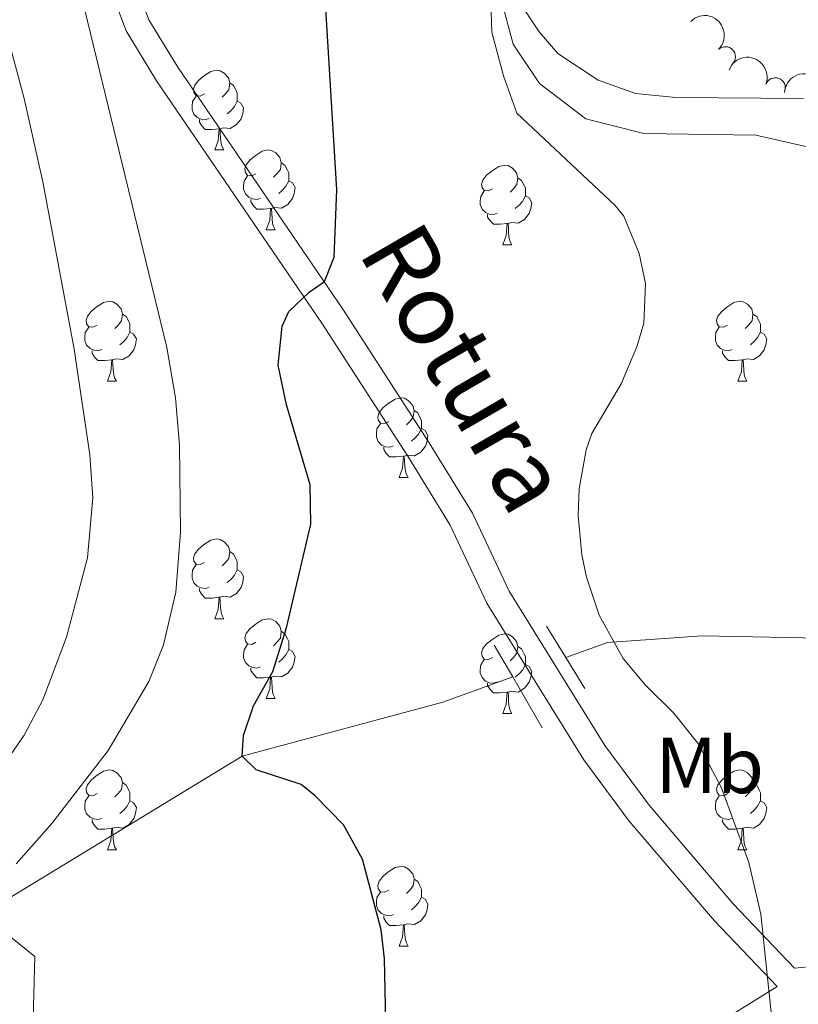
# Model space of a CAD drawing. Units: metres. Extents: x 630772 to 635283, y 717912 to 720967.
# Drawn here: x 633445 to 633543, y 719043 to 719167 of the extents above; entities that cross this region are included whole.
import ezdxf
from ezdxf.enums import TextEntityAlignment as Align

# ---------------------------------------------------------------- set-up
doc = ezdxf.new("R2010")
doc.units = ezdxf.units.M
doc.header["$MEASUREMENT"] = 0
doc.linetypes.add('DGN Style 2', pattern=[49.42967939187419, 29.65780763512451, -19.77187175674968])
doc.linetypes.add('DGN Style 3', pattern=[69.20155114862386, 49.42967939187419, -19.77187175674968])
for name, color, linetype, lineweight in [('Carátula', 7, 'Continuous', 5), ('Elementos auxiliares', 7, 'Continuous', 5), ('Entidades rústicas y varios', 7, 'Continuous', 5), ('Hidrografía', 7, 'Continuous', 5), ('Relieve y altimetría', 7, 'Continuous', 5), ('Textos de rotulación', 7, 'Continuous', 5), ('Viales y ferrocarril', 7, 'Continuous', 5)]:
    doc.layers.add(name, color=color, linetype=linetype, lineweight=lineweight)
doc.styles.add('Style-Arial Narrow', font='txt')
doc.styles.add('Style-Helvetica-Narrow-Oblique', font='txt')

msp = doc.modelspace()

# ---------------------------------------------------------------- linework, layer by layer
at = {"layer": 'Carátula', "color": 7, "linetype": 'Continuous', "lineweight": 5}
msp.add_3dface([(630828.97, 717912.1699999999), (635283.1499999999, 717997.8300000001), (635226.05, 720967.29), (630771.8700000001, 720881.6400000001)], dxfattribs=at)
at = {"layer": 'Elementos auxiliares', "color": 250, "linetype": 'Continuous', "lineweight": 5}
msp.add_3dface([(631696.94, 718322.78), (631653.04, 720636.1599999999), (635070.03, 720701.9199999999), (635115.05, 718388.51)], dxfattribs=at)
at = {"layer": 'Entidades rústicas y varios', "color": 92, "linetype": 'Continuous', "lineweight": 5}
for p, q in [((633469.45, 719150.28), (633470.5700000001, 719150.28)), ((633475.9199999999, 719140.24), (633477.05, 719140.24)), ((633505.69, 719138.3400000001), (633506.8200000001, 719138.3400000001)), ((633455.95, 719121.19), (633457.0700000001, 719121.19)), ((633535.27, 719121.19), (633536.3999999999, 719121.19)), ((633492.6399999999, 719109.05), (633493.76, 719109.05)), ((633469.45, 719091.28), (633470.5700000001, 719091.28)), ((633475.9199999999, 719081.25), (633477.05, 719081.25)), ((633505.69, 719079.3400000001), (633506.8200000001, 719079.3400000001)), ((633455.95, 719062.2), (633457.0700000001, 719062.2)), ((633535.27, 719062.2), (633536.3999999999, 719062.2)), ((633492.6399999999, 719050.06), (633493.76, 719050.06))]:
    msp.add_line(p, q, dxfattribs=at)
at = {"layer": 'Entidades rústicas y varios', "color": 92, "linetype": 'Continuous', "lineweight": 5, "flags": 128}
for points in [[(633468.1499999999, 719157.3400000001), (633467.6200000001, 719157.0700000001), (633467.0900000001, 719157.1300000001), (633466.8200000001, 719157.5), (633466.77, 719157.9199999999), (633466.9299999999, 719158.44), (633467.4099999999, 719159.04), (633468.04, 719159.5700000001), (633468.94, 719160.1499999999), (633469.69, 719160.31), (633470.1100000001, 719160.26), (633470.6399999999, 719159.94), (633471.1699999999, 719159.3600000001), (633471.3300000001, 719158.72), (633471.22, 719157.8700000001), (633470.8, 719157.3400000001), (633470.3800000001, 719156.9099999999)], [(633471.3300000001, 719158.72), (633471.81, 719158.3999999999), (633472.1200000001, 719157.76), (633472.28, 719157.44), (633472.28, 719156.8600000001), (633472.28, 719156.44), (633471.9099999999, 719155.75), (633471.49, 719155.27), (633471.01, 719154.8500000001)], [(633468.73, 719154.26), (633468.31, 719154.1000000001), (633467.72, 719154.1599999999), (633467.25, 719154.3700000001), (633466.8200000001, 719154.79), (633466.6100000001, 719155.3800000001), (633466.6100000001, 719155.8), (633466.6599999999, 719156.3800000001), (633467.0900000001, 719157.0700000001)], [(633472.28, 719156.44), (633472.74, 719156.19), (633473.0800000001, 719155.5700000001), (633472.97, 719154.8500000001), (633472.76, 719154.21), (633472.1799999999, 719153.47), (633471.3800000001, 719152.99), (633470.53, 719153.0900000001), (633470.1000000001, 719152.96)], [(633469.99, 719152.96), (633469.1000000001, 719152.8800000001), (633468.26, 719152.8800000001), (633467.8300000001, 719153.31), (633467.51, 719153.78), (633467.51, 719154.1000000001)], [(633469.45, 719150.28), (633469.8800000001, 719151.44), (633469.99, 719152.96), (633470.1000000001, 719152.96), (633470.1399999999, 719152.3800000001), (633470.1699999999, 719151.69), (633470.24, 719151.0800000001), (633470.3600000001, 719150.6799999999), (633470.5700000001, 719150.28)], [(633474.6200000001, 719147.3), (633474.0900000001, 719147.04), (633473.56, 719147.0900000001), (633473.3, 719147.46), (633473.24, 719147.8900000001), (633473.3999999999, 719148.4099999999), (633473.8800000001, 719149), (633474.52, 719149.53), (633475.4199999999, 719150.1200000001), (633476.1599999999, 719150.28), (633476.5900000001, 719150.22), (633477.1200000001, 719149.9099999999), (633477.6499999999, 719149.3200000001), (633477.81, 719148.6799999999), (633477.7, 719147.8300000001), (633477.27, 719147.3), (633476.8500000001, 719146.8800000001)], [(633477.81, 719148.6799999999), (633478.28, 719148.3700000001), (633478.6000000001, 719147.73), (633478.76, 719147.4099999999), (633478.76, 719146.8300000001), (633478.76, 719146.3999999999), (633478.3899999999, 719145.71), (633477.97, 719145.23), (633477.49, 719144.81)], [(633504.3899999999, 719145.3999999999), (633503.8700000001, 719145.1300000001), (633503.3300000001, 719145.19), (633503.0700000001, 719145.56), (633503.01, 719145.98), (633503.1699999999, 719146.5), (633503.6499999999, 719147.1000000001), (633504.29, 719147.6300000001), (633505.19, 719148.21), (633505.9299999999, 719148.3700000001), (633506.3600000001, 719148.3200000001), (633506.8899999999, 719148), (633507.4199999999, 719147.4199999999), (633507.5800000001, 719146.78), (633507.47, 719145.9299999999), (633507.05, 719145.3999999999), (633506.6300000001, 719144.97)], [(633475.21, 719144.22), (633474.78, 719144.06), (633474.2, 719144.1200000001), (633473.72, 719144.3300000001), (633473.3, 719144.76), (633473.0800000001, 719145.3400000001), (633473.0800000001, 719145.76), (633473.1399999999, 719146.3500000001), (633473.56, 719147.04)], [(633478.76, 719146.3999999999), (633479.21, 719146.1499999999), (633479.56, 719145.54), (633479.45, 719144.81), (633479.24, 719144.1699999999), (633478.6499999999, 719143.4299999999), (633477.8600000001, 719142.95), (633477.01, 719143.06), (633476.5800000001, 719142.9299999999)], [(633507.5800000001, 719146.78), (633508.05, 719146.46), (633508.3700000001, 719145.8200000001), (633508.53, 719145.5), (633508.53, 719144.9199999999), (633508.53, 719144.5), (633508.1599999999, 719143.81), (633507.74, 719143.3300000001), (633507.26, 719142.9099999999)], [(633504.98, 719142.3200000001), (633504.55, 719142.1599999999), (633503.97, 719142.22), (633503.49, 719142.4299999999), (633503.0700000001, 719142.8500000001), (633502.8500000001, 719143.44), (633502.8500000001, 719143.8600000001), (633502.9099999999, 719144.44), (633503.3300000001, 719145.1300000001)], [(633476.47, 719142.9299999999), (633475.5800000001, 719142.8400000001), (633474.73, 719142.8400000001), (633474.31, 719143.27), (633473.99, 719143.75), (633473.99, 719144.06)], [(633508.53, 719144.5), (633508.99, 719144.25), (633509.3300000001, 719143.6300000001), (633509.22, 719142.9099999999), (633509.01, 719142.27), (633508.4299999999, 719141.53), (633507.6300000001, 719141.05), (633506.78, 719141.1499999999), (633506.3500000001, 719141.02)], [(633475.9199999999, 719140.24), (633476.3600000001, 719141.3999999999), (633476.47, 719142.9299999999), (633476.5800000001, 719142.9299999999), (633476.6100000001, 719142.3400000001), (633476.6499999999, 719141.6599999999), (633476.72, 719141.04), (633476.8300000001, 719140.6400000001), (633477.05, 719140.24)], [(633506.24, 719141.02), (633505.3500000001, 719140.94), (633504.51, 719140.94), (633504.0800000001, 719141.3700000001), (633503.76, 719141.8400000001), (633503.76, 719142.1599999999)], [(633505.69, 719138.3400000001), (633506.1300000001, 719139.5), (633506.24, 719141.02), (633506.3500000001, 719141.02), (633506.3899999999, 719140.44), (633506.4199999999, 719139.75), (633506.49, 719139.1400000001), (633506.6100000001, 719138.74), (633506.8200000001, 719138.3400000001)], [(633454.6499999999, 719128.25), (633454.1100000001, 719127.99), (633453.5900000001, 719128.04), (633453.3200000001, 719128.4099999999), (633453.27, 719128.8400000001), (633453.4299999999, 719129.3600000001), (633453.9099999999, 719129.95), (633454.54, 719130.48), (633455.44, 719131.0700000001), (633456.19, 719131.23), (633456.6100000001, 719131.1699999999), (633457.1399999999, 719130.8600000001), (633457.6699999999, 719130.27), (633457.8300000001, 719129.6300000001), (633457.72, 719128.78), (633457.29, 719128.25), (633456.8700000001, 719127.8300000001)], [(633533.97, 719128.25), (633533.44, 719127.99), (633532.9099999999, 719128.04), (633532.6499999999, 719128.4099999999), (633532.5900000001, 719128.8400000001), (633532.75, 719129.3600000001), (633533.23, 719129.95), (633533.8700000001, 719130.48), (633534.77, 719131.0700000001), (633535.51, 719131.23), (633535.94, 719131.1699999999), (633536.47, 719130.8600000001), (633537, 719130.27), (633537.1599999999, 719129.6300000001), (633537.05, 719128.78), (633536.6200000001, 719128.25), (633536.2, 719127.8300000001)], [(633457.8300000001, 719129.6300000001), (633458.31, 719129.3200000001), (633458.6200000001, 719128.6799999999), (633458.78, 719128.3600000001), (633458.78, 719127.78), (633458.78, 719127.3500000001), (633458.4099999999, 719126.6599999999), (633457.99, 719126.1799999999), (633457.51, 719125.76)], [(633537.1599999999, 719129.6300000001), (633537.6300000001, 719129.3200000001), (633537.95, 719128.6799999999), (633538.1100000001, 719128.3600000001), (633538.1100000001, 719127.78), (633538.1100000001, 719127.3500000001), (633537.74, 719126.6599999999), (633537.3200000001, 719126.1799999999), (633536.8400000001, 719125.76)], [(633455.23, 719125.1699999999), (633454.81, 719125.01), (633454.22, 719125.0700000001), (633453.75, 719125.28), (633453.3200000001, 719125.71), (633453.1100000001, 719126.29), (633453.1100000001, 719126.71), (633453.1599999999, 719127.3), (633453.5900000001, 719127.99)], [(633534.56, 719125.1699999999), (633534.1300000001, 719125.01), (633533.55, 719125.0700000001), (633533.0700000001, 719125.28), (633532.6499999999, 719125.71), (633532.4299999999, 719126.29), (633532.4299999999, 719126.71), (633532.49, 719127.3), (633532.9099999999, 719127.99)], [(633458.78, 719127.3500000001), (633459.23, 719127.1000000001), (633459.5800000001, 719126.49), (633459.47, 719125.76), (633459.26, 719125.1200000001), (633458.6699999999, 719124.3800000001), (633457.8800000001, 719123.8999999999), (633457.03, 719124.01), (633456.6000000001, 719123.8800000001)], [(633538.1100000001, 719127.3500000001), (633538.56, 719127.1000000001), (633538.9099999999, 719126.49), (633538.8, 719125.76), (633538.5900000001, 719125.1200000001), (633538, 719124.3800000001), (633537.21, 719123.8999999999), (633536.3600000001, 719124.01), (633535.9299999999, 719123.8800000001)], [(633456.49, 719123.8800000001), (633455.6000000001, 719123.79), (633454.75, 719123.79), (633454.3300000001, 719124.22), (633454.01, 719124.7), (633454.01, 719125.01)], [(633455.95, 719121.19), (633456.3800000001, 719122.3500000001), (633456.49, 719123.8800000001), (633456.6000000001, 719123.8800000001), (633456.6300000001, 719123.29), (633456.6699999999, 719122.6100000001), (633456.74, 719121.99), (633456.8500000001, 719121.5900000001), (633457.0700000001, 719121.19)], [(633535.8200000001, 719123.8800000001), (633534.9299999999, 719123.79), (633534.0800000001, 719123.79), (633533.6599999999, 719124.22), (633533.3400000001, 719124.7), (633533.3400000001, 719125.01)], [(633535.27, 719121.19), (633535.71, 719122.3500000001), (633535.8200000001, 719123.8800000001), (633535.9299999999, 719123.8800000001), (633535.96, 719123.29), (633536, 719122.6100000001), (633536.0700000001, 719121.99), (633536.1799999999, 719121.5900000001), (633536.3999999999, 719121.19)], [(633491.3400000001, 719116.1100000001), (633490.81, 719115.8500000001), (633490.28, 719115.8999999999), (633490.01, 719116.27), (633489.96, 719116.7), (633490.1200000001, 719117.22), (633490.6000000001, 719117.81), (633491.23, 719118.3400000001), (633492.1300000001, 719118.9299999999), (633492.8800000001, 719119.0900000001), (633493.3, 719119.03), (633493.8300000001, 719118.72), (633494.3600000001, 719118.1300000001), (633494.52, 719117.49), (633494.4099999999, 719116.6400000001), (633493.99, 719116.1100000001), (633493.5700000001, 719115.69)], [(633494.52, 719117.49), (633495, 719117.1799999999), (633495.31, 719116.54), (633495.47, 719116.22), (633495.47, 719115.6400000001), (633495.47, 719115.21), (633495.1000000001, 719114.52), (633494.6799999999, 719114.04), (633494.2, 719113.6200000001)], [(633491.9199999999, 719113.03), (633491.5, 719112.8700000001), (633490.9099999999, 719112.9299999999), (633490.44, 719113.1400000001), (633490.01, 719113.5700000001), (633489.8, 719114.1499999999), (633489.8, 719114.5700000001), (633489.8500000001, 719115.1599999999), (633490.28, 719115.8500000001)], [(633495.47, 719115.21), (633495.9299999999, 719114.96), (633496.27, 719114.3500000001), (633496.1599999999, 719113.6200000001), (633495.95, 719112.98), (633495.3700000001, 719112.24), (633494.5700000001, 719111.76), (633493.72, 719111.8700000001), (633493.29, 719111.74)], [(633493.1799999999, 719111.74), (633492.29, 719111.6499999999), (633491.45, 719111.6499999999), (633491.02, 719112.0800000001), (633490.7, 719112.56), (633490.7, 719112.8700000001)], [(633492.6399999999, 719109.05), (633493.0700000001, 719110.21), (633493.1799999999, 719111.74), (633493.29, 719111.74), (633493.3300000001, 719111.1499999999), (633493.3600000001, 719110.47), (633493.4299999999, 719109.8500000001), (633493.55, 719109.45), (633493.76, 719109.05)], [(633468.1499999999, 719098.3400000001), (633467.6200000001, 719098.0800000001), (633467.0900000001, 719098.1300000001), (633466.8200000001, 719098.5), (633466.77, 719098.9299999999), (633466.9299999999, 719099.45), (633467.4099999999, 719100.04), (633468.04, 719100.5700000001), (633468.94, 719101.1599999999), (633469.69, 719101.3200000001), (633470.1100000001, 719101.26), (633470.6399999999, 719100.95), (633471.1699999999, 719100.3600000001), (633471.3300000001, 719099.72), (633471.22, 719098.8700000001), (633470.8, 719098.3400000001), (633470.3800000001, 719097.9199999999)], [(633471.3300000001, 719099.72), (633471.81, 719099.4099999999), (633472.1200000001, 719098.77), (633472.28, 719098.45), (633472.28, 719097.8700000001), (633472.28, 719097.44), (633471.9099999999, 719096.75), (633471.49, 719096.27), (633471.01, 719095.8500000001)], [(633468.73, 719095.26), (633468.31, 719095.1000000001), (633467.72, 719095.1599999999), (633467.25, 719095.3700000001), (633466.8200000001, 719095.8), (633466.6100000001, 719096.3800000001), (633466.6100000001, 719096.8), (633466.6599999999, 719097.3900000001), (633467.0900000001, 719098.0800000001)], [(633472.28, 719097.44), (633472.74, 719097.19), (633473.0800000001, 719096.5800000001), (633472.97, 719095.8500000001), (633472.76, 719095.21), (633472.1799999999, 719094.47), (633471.3800000001, 719093.99), (633470.53, 719094.1000000001), (633470.1000000001, 719093.97)], [(633469.99, 719093.97), (633469.1000000001, 719093.8800000001), (633468.26, 719093.8800000001), (633467.8300000001, 719094.31), (633467.51, 719094.79), (633467.51, 719095.1000000001)], [(633469.45, 719091.28), (633469.8800000001, 719092.44), (633469.99, 719093.97), (633470.1000000001, 719093.97), (633470.1399999999, 719093.3800000001), (633470.1699999999, 719092.7), (633470.24, 719092.0800000001), (633470.3600000001, 719091.6799999999), (633470.5700000001, 719091.28)], [(633474.6200000001, 719088.31), (633474.0900000001, 719088.04), (633473.56, 719088.1000000001), (633473.3, 719088.47), (633473.24, 719088.8900000001), (633473.3999999999, 719089.4099999999), (633473.8800000001, 719090.01), (633474.52, 719090.54), (633475.4199999999, 719091.1200000001), (633476.1599999999, 719091.28), (633476.5900000001, 719091.23), (633477.1200000001, 719090.9099999999), (633477.6499999999, 719090.3300000001), (633477.81, 719089.69), (633477.7, 719088.8400000001), (633477.27, 719088.31), (633476.8500000001, 719087.8800000001)], [(633477.81, 719089.69), (633478.28, 719089.3700000001), (633478.6000000001, 719088.73), (633478.76, 719088.4099999999), (633478.76, 719087.8300000001), (633478.76, 719087.4099999999), (633478.3899999999, 719086.72), (633477.97, 719086.24), (633477.49, 719085.8200000001)], [(633504.3899999999, 719086.3999999999), (633503.8700000001, 719086.1400000001), (633503.3300000001, 719086.19), (633503.0700000001, 719086.56), (633503.01, 719086.99), (633503.1699999999, 719087.51), (633503.6499999999, 719088.1000000001), (633504.29, 719088.6300000001), (633505.19, 719089.22), (633505.9299999999, 719089.3800000001), (633506.3600000001, 719089.3200000001), (633506.8899999999, 719089.01), (633507.4199999999, 719088.4199999999), (633507.5800000001, 719087.78), (633507.47, 719086.9299999999), (633507.05, 719086.3999999999), (633506.6300000001, 719085.98)], [(633475.21, 719085.23), (633474.78, 719085.0700000001), (633474.2, 719085.1300000001), (633473.72, 719085.3400000001), (633473.3, 719085.76), (633473.0800000001, 719086.3500000001), (633473.0800000001, 719086.77), (633473.1399999999, 719087.3500000001), (633473.56, 719088.04)], [(633478.76, 719087.4099999999), (633479.21, 719087.1599999999), (633479.56, 719086.54), (633479.45, 719085.8200000001), (633479.24, 719085.1799999999), (633478.6499999999, 719084.44), (633477.8600000001, 719083.96), (633477.01, 719084.06), (633476.5800000001, 719083.9299999999)], [(633507.5800000001, 719087.78), (633508.05, 719087.47), (633508.3700000001, 719086.8300000001), (633508.53, 719086.51), (633508.53, 719085.9299999999), (633508.53, 719085.5), (633508.1599999999, 719084.81), (633507.74, 719084.3300000001), (633507.26, 719083.9099999999)], [(633504.98, 719083.3200000001), (633504.55, 719083.1599999999), (633503.97, 719083.22), (633503.49, 719083.4299999999), (633503.0700000001, 719083.8600000001), (633502.8500000001, 719084.44), (633502.8500000001, 719084.8600000001), (633502.9099999999, 719085.45), (633503.3300000001, 719086.1400000001)], [(633508.53, 719085.5), (633508.99, 719085.25), (633509.3300000001, 719084.6400000001), (633509.22, 719083.9099999999), (633509.01, 719083.27), (633508.4299999999, 719082.53), (633507.6300000001, 719082.05), (633506.78, 719082.1599999999), (633506.3500000001, 719082.03)], [(633476.47, 719083.9299999999), (633475.5800000001, 719083.8500000001), (633474.73, 719083.8500000001), (633474.31, 719084.28), (633473.99, 719084.75), (633473.99, 719085.0700000001)], [(633475.9199999999, 719081.25), (633476.3600000001, 719082.4099999999), (633476.47, 719083.9299999999), (633476.5800000001, 719083.9299999999), (633476.6100000001, 719083.3500000001), (633476.6499999999, 719082.6599999999), (633476.72, 719082.05), (633476.8300000001, 719081.6499999999), (633477.05, 719081.25)], [(633506.24, 719082.03), (633505.3500000001, 719081.94), (633504.51, 719081.94), (633504.0800000001, 719082.3700000001), (633503.76, 719082.8500000001), (633503.76, 719083.1599999999)], [(633505.69, 719079.3400000001), (633506.1300000001, 719080.5), (633506.24, 719082.03), (633506.3500000001, 719082.03), (633506.3899999999, 719081.44), (633506.4199999999, 719080.76), (633506.49, 719080.1400000001), (633506.6100000001, 719079.74), (633506.8200000001, 719079.3400000001)], [(633454.6499999999, 719069.26), (633454.1100000001, 719069), (633453.5900000001, 719069.05), (633453.3200000001, 719069.4199999999), (633453.27, 719069.8500000001), (633453.4299999999, 719070.3700000001), (633453.9099999999, 719070.96), (633454.54, 719071.49), (633455.44, 719072.0800000001), (633456.19, 719072.24), (633456.6100000001, 719072.1799999999), (633457.1399999999, 719071.8700000001), (633457.6699999999, 719071.28), (633457.8300000001, 719070.6400000001), (633457.72, 719069.79), (633457.29, 719069.26), (633456.8700000001, 719068.8400000001)], [(633533.97, 719069.26), (633533.44, 719069), (633532.9099999999, 719069.05), (633532.6499999999, 719069.4199999999), (633532.5900000001, 719069.8500000001), (633532.75, 719070.3700000001), (633533.23, 719070.96), (633533.8700000001, 719071.49), (633534.77, 719072.0800000001), (633535.51, 719072.24), (633535.94, 719072.1799999999), (633536.47, 719071.8700000001), (633537, 719071.28), (633537.1599999999, 719070.6400000001), (633537.05, 719069.79), (633536.6200000001, 719069.26), (633536.2, 719068.8400000001)], [(633457.8300000001, 719070.6400000001), (633458.31, 719070.3300000001), (633458.6200000001, 719069.69), (633458.78, 719069.3700000001), (633458.78, 719068.79), (633458.78, 719068.3600000001), (633458.4099999999, 719067.6699999999), (633457.99, 719067.19), (633457.51, 719066.77)], [(633537.1599999999, 719070.6400000001), (633537.6300000001, 719070.3300000001), (633537.95, 719069.69), (633538.1100000001, 719069.3700000001), (633538.1100000001, 719068.79), (633538.1100000001, 719068.3600000001), (633537.74, 719067.6699999999), (633537.3200000001, 719067.19), (633536.8400000001, 719066.77)], [(633455.23, 719066.1799999999), (633454.81, 719066.02), (633454.22, 719066.0800000001), (633453.75, 719066.29), (633453.3200000001, 719066.72), (633453.1100000001, 719067.3), (633453.1100000001, 719067.72), (633453.1599999999, 719068.31), (633453.5900000001, 719069)], [(633458.78, 719068.3600000001), (633459.23, 719068.1100000001), (633459.5800000001, 719067.5), (633459.47, 719066.77), (633459.26, 719066.1300000001), (633458.6699999999, 719065.3900000001), (633457.8800000001, 719064.9099999999), (633457.03, 719065.02), (633456.6000000001, 719064.8900000001)], [(633534.56, 719066.1799999999), (633534.1300000001, 719066.02), (633533.55, 719066.0800000001), (633533.0700000001, 719066.29), (633532.6499999999, 719066.72), (633532.4299999999, 719067.3), (633532.4299999999, 719067.72), (633532.49, 719068.31), (633532.9099999999, 719069)], [(633538.1100000001, 719068.3600000001), (633538.56, 719068.1100000001), (633538.9099999999, 719067.5), (633538.8, 719066.77), (633538.5900000001, 719066.1300000001), (633538, 719065.3900000001), (633537.21, 719064.9099999999), (633536.3600000001, 719065.02), (633535.9299999999, 719064.8900000001)], [(633456.49, 719064.8900000001), (633455.6000000001, 719064.8), (633454.75, 719064.8), (633454.3300000001, 719065.23), (633454.01, 719065.71), (633454.01, 719066.02)], [(633535.8200000001, 719064.8900000001), (633534.9299999999, 719064.8), (633534.0800000001, 719064.8), (633533.6599999999, 719065.23), (633533.3400000001, 719065.71), (633533.3400000001, 719066.02)], [(633455.95, 719062.2), (633456.3800000001, 719063.3600000001), (633456.49, 719064.8900000001), (633456.6000000001, 719064.8900000001), (633456.6300000001, 719064.3), (633456.6699999999, 719063.6200000001), (633456.74, 719063), (633456.8500000001, 719062.6000000001), (633457.0700000001, 719062.2)], [(633535.27, 719062.2), (633535.71, 719063.3600000001), (633535.8200000001, 719064.8900000001), (633535.9299999999, 719064.8900000001), (633535.96, 719064.3), (633536, 719063.6200000001), (633536.0700000001, 719063), (633536.1799999999, 719062.6000000001), (633536.3999999999, 719062.2)], [(633491.3400000001, 719057.1200000001), (633490.81, 719056.8600000001), (633490.28, 719056.9099999999), (633490.01, 719057.28), (633489.96, 719057.71), (633490.1200000001, 719058.23), (633490.6000000001, 719058.8200000001), (633491.23, 719059.3500000001), (633492.1300000001, 719059.94), (633492.8800000001, 719060.1000000001), (633493.3, 719060.04), (633493.8300000001, 719059.73), (633494.3600000001, 719059.1400000001), (633494.52, 719058.5), (633494.4099999999, 719057.6499999999), (633493.99, 719057.1200000001), (633493.5700000001, 719056.7)], [(633494.52, 719058.5), (633495, 719058.19), (633495.31, 719057.55), (633495.47, 719057.23), (633495.47, 719056.6499999999), (633495.47, 719056.22), (633495.1000000001, 719055.53), (633494.6799999999, 719055.05), (633494.2, 719054.6300000001)], [(633491.9199999999, 719054.04), (633491.5, 719053.8800000001), (633490.9099999999, 719053.94), (633490.44, 719054.1499999999), (633490.01, 719054.5800000001), (633489.8, 719055.1599999999), (633489.8, 719055.5800000001), (633489.8500000001, 719056.1699999999), (633490.28, 719056.8600000001)], [(633495.47, 719056.22), (633495.9299999999, 719055.97), (633496.27, 719055.3600000001), (633496.1599999999, 719054.6300000001), (633495.95, 719053.99), (633495.3700000001, 719053.25), (633494.5700000001, 719052.77), (633493.72, 719052.8800000001), (633493.29, 719052.75)], [(633493.1799999999, 719052.75), (633492.29, 719052.6599999999), (633491.45, 719052.6599999999), (633491.02, 719053.0900000001), (633490.7, 719053.5700000001), (633490.7, 719053.8800000001)], [(633492.6399999999, 719050.06), (633493.0700000001, 719051.22), (633493.1799999999, 719052.75), (633493.29, 719052.75), (633493.3300000001, 719052.1599999999), (633493.3600000001, 719051.48), (633493.4299999999, 719050.8600000001), (633493.55, 719050.46), (633493.76, 719050.06)]]:
    msp.add_lwpolyline(points, dxfattribs=at)
at = {"layer": 'Entidades rústicas y varios', "color": 92, "linetype": 'Continuous', "lineweight": 5, "extrusion": (-0.2259870351446369, 0.00100088087943967, 0.974129795347623)}
msp.add_arc((-721963.4832402332, 614169.3678826569, -141861.1564496812), 2.516055640060342, 45.36446333574665, 225.9090503451193, dxfattribs=at)
at = {"layer": 'Entidades rústicas y varios', "color": 92, "linetype": 'Continuous', "lineweight": 5}
for centre, radius, start, end in [((633533.7106681934, 719162.0269349022, 604.913082243864), 1.250091938746999, 315.099303925789, 134.3128583447844), ((633539.9786379519, 719158.1202513608, 604.7020597841534), 1.250091938746998, 339.8049017225322, 159.0184561415275)]:
    msp.add_arc(centre, radius, start, end, dxfattribs=at)
at = {"layer": 'Entidades rústicas y varios', "color": 92, "linetype": 'Continuous', "lineweight": 5, "extrusion": (-0.2057201664080444, -0.09354333193255834, 0.9741297953476229)}
msp.add_arc((-392419.0563930025, 851910.4828386859, -197015.1491830557), 2.516055640060342, 45.36446333574663, 225.9090503451192, dxfattribs=at)
at = {"layer": 'Entidades rústicas y varios', "color": 92, "linetype": 'Continuous', "lineweight": 5, "extrusion": (-0.1689430482375972, -0.1500979289270412, 0.974129795347623)}
msp.add_arc((-116833.2249473328, 926797.0562083358, -214388.4817114762), 2.516055640060342, 45.36446333574662, 225.9090503451192, dxfattribs=at)
at = {"layer": 'Hidrografía', "color": 142, "linetype": 'DGN Style 3', "lineweight": 15}
for points in [[(633437.8, 719325.3, 602.33), (633445.3400000001, 719315.01, 601.72), (633451.8200000001, 719303.1799999999, 601.03), (633456.1399999999, 719290.3400000001, 600.51), (633457.99, 719276.9199999999, 599.82), (633457.6499999999, 719264.01, 599.12), (633459.0900000001, 719255.6799999999, 598.4300000000001), (633461.8999999999, 719249.4299999999, 598.17), (633475.21, 719237.6100000001, 597.73), (633485.5700000001, 719227.69, 597.04), (633500, 719206.77, 596.08), (633503.46, 719187.19, 595.5600000000001), (633504.1000000001, 719174.3999999999, 595.04), (633506.98, 719163.6000000001, 594.87), (633510.3200000001, 719158.6699999999, 594.87), (633516.1399999999, 719154.2, 594.52), (633523.4299999999, 719152.3700000001, 594.1800000000001), (633537.54, 719152.1599999999, 593.57), (633544.1799999999, 719150.6400000001, 592.87), (633551.8600000001, 719144.8, 592.35), (633554.7, 719137.25, 591.92), (633556.27, 719126.97, 591.75), (633554.28, 719109.04, 591.4), (633548.8600000001, 719088.78, 590.97)], [(633513.6200000001, 719086.3800000001, 595.48), (633518.8600000001, 719088.27, 594.71), (633530.77, 719089.1200000001, 592.97), (633548.8600000001, 719088.78, 590.97)], [(633407.8700000001, 719040.01, 609.0500000000001), (633419.04, 719047.24, 607.48), (633437.1000000001, 719052.1599999999, 605), (633472.8800000001, 719073.98, 600), (633498.1499999999, 719080.78, 597.74), (633506.9299999999, 719083.96, 596.46)]]:
    msp.add_polyline3d(points, dxfattribs=at)
at = {"layer": 'Relieve y altimetría', "color": 30, "linetype": 'Continuous', "lineweight": 5, "flags": 128}
for points, elevation in [([(633444.44, 719060.4099999999), (633448.95, 719065.5), (633456.05, 719074.7), (633461.1399999999, 719083.3600000001), (633463.01, 719088), (633464.54, 719094.6200000001), (633465.1499999999, 719102.1799999999), (633465.01, 719113.1400000001), (633464.51, 719119.0900000001), (633463.3999999999, 719125.4199999999), (633450.8200000001, 719177.23), (633450.3700000001, 719185.46), (633447.97, 719193.23), (633445.94, 719198), (633445.69, 719199.81), (633451.46, 719205.22), (633452.44, 719210.1300000001), (633452.51, 719216.21), (633451.29, 719222.5900000001), (633449.45, 719228.53), (633441.3999999999, 719251.05), (633447.28, 719270.1200000001), (633447.81, 719275.1100000001), (633447.8600000001, 719280.8700000001)], 605), ([(633403.55, 719040.8200000001), (633415.1000000001, 719050.23), (633432.56, 719063.0700000001), (633440.06, 719069.71), (633443.3300000001, 719073.51), (633445.46, 719076.6200000001), (633447.8200000001, 719081.0800000001), (633450.8, 719088.96), (633453.44, 719098.96), (633454.1100000001, 719106.48), (633453.72, 719111.8900000001), (633451.74, 719125.2), (633447.8200000001, 719146.29), (633445.48, 719156.77), (633442.79, 719166.8), (633438.6100000001, 719185.95), (633437.1599999999, 719190.75)], 610), ([(633504.3, 719165.1300000001), (633504.1599999999, 719170.1799999999)], 595), ([(633507.53, 719169.3), (633510.27, 719165.1400000001), (633512.6300000001, 719162.44), (633517.6699999999, 719159.05), (633522.3999999999, 719157.3999999999), (633527.45, 719156.8700000001), (633543.52, 719156.75)], 595), ([(633539.8200000001, 719038.0800000001), (633538.1599999999, 719054.1000000001), (633536.6399999999, 719060.5900000001), (633533.2, 719069.98), (633531.71, 719072.8200000001), (633530.3300000001, 719075.45), (633527.21, 719079.3700000001), (633523.6399999999, 719082.8999999999), (633520.8300000001, 719086.26), (633517.81, 719091.74), (633516.23, 719096.5), (633515.6300000001, 719099.3), (633515.1699999999, 719104.29), (633515.28, 719107.6400000001), (633516.1599999999, 719112.55), (633516.8999999999, 719114.6100000001), (633520.6000000001, 719120.8500000001), (633522.54, 719125.5), (633523.4099999999, 719128.49), (633523.6300000001, 719133.48), (633522.8300000001, 719137.27), (633520.8999999999, 719141.95), (633519.81, 719143.29), (633507.47, 719154.9199999999), (633505.77, 719159.6200000001), (633504.3, 719165.1300000001)], 595), ([(633446.47, 719036.26), (633446.81, 719048.74), (633442.8500000001, 719051.9299999999)], 605)]:
    msp.add_lwpolyline(points, dxfattribs=dict(at, elevation=elevation))
at = {"layer": 'Relieve y altimetría', "color": 30, "linetype": 'Continuous', "lineweight": 25, "elevation": 600, "flags": 128}
msp.add_lwpolyline([(633491.02, 719038.48), (633490.79, 719048.5), (633490.3700000001, 719052.1300000001), (633488.05, 719060.99), (633485.6300000001, 719065.3500000001), (633482.0800000001, 719068.99), (633480.31, 719070.4099999999), (633474.6399999999, 719072.27), (633472.8800000001, 719073.98), (633473.05, 719076.5800000001), (633474.3, 719080.29), (633476.77, 719084.6499999999), (633478.49, 719090.1100000001), (633481.52, 719103.1799999999), (633481.47, 719108.1400000001), (633478.48, 719118.19), (633477.4299999999, 719123.19), (633477.9299999999, 719128.1100000001), (633478.75, 719129.97), (633481.31, 719132.3999999999), (633483.24, 719133.73), (633484.49, 719136.79), (633484.79, 719145.26), (633483.3, 719170.21)], dxfattribs=at)
at = {"layer": 'Viales y ferrocarril', "color": 1, "linetype": 'DGN Style 2', "lineweight": 5}
for p, q in [((633511.2, 719090.3500000001, 597.3000000000001), (633513.6200000001, 719086.3800000001, 597.3000000000001)), ((633506.9299999999, 719083.96, 597.3000000000001), (633504.6200000001, 719087.96, 597.3000000000001)), ((633513.6200000001, 719086.3800000001, 597.3000000000001), (633515.99, 719082.5, 597.3000000000001)), ((633510.6399999999, 719077.54, 597.3000000000001), (633506.9299999999, 719083.96, 597.3000000000001))]:
    msp.add_line(p, q, dxfattribs=at)
at = {"layer": 'Viales y ferrocarril', "color": 250, "linetype": 'Continuous', "lineweight": 5}
for points in [[(633443.69, 719209.6400000001, 606.04), (633448.3800000001, 719205.73, 604.96), (633451.74, 719201.1599999999, 604.5500000000001), (633454.9299999999, 719194.4199999999, 604.14), (633456.1599999999, 719190.01, 603.88), (633458.5800000001, 719175.3400000001, 602.66), (633459.6200000001, 719170.8800000001, 602.49), (633461.1699999999, 719166.6499999999, 602.3100000000001), (633464.81, 719160.7, 601.96), (633485.55, 719130.26, 599.88), (633496.4299999999, 719113.4199999999, 598.86), (633501.8700000001, 719104.5800000001, 598.37), (633506.47, 719094.74, 597.98), (633512.02, 719085.8, 597.45)], [(633512.02, 719085.8, 597.45), (633518.54, 719075.3, 596.83), (633524.0900000001, 719067.79, 596.49), (633534.69, 719055.3900000001, 595.87), (633542.3700000001, 719047.3, 595.0600000000001)]]:
    msp.add_polyline3d(points, dxfattribs=at)
at = {"layer": 'Viales y ferrocarril', "color": 250, "linetype": 'DGN Style 3', "lineweight": 5}
for points in [[(633508.96, 719084.69, 597.48), (633503.6699999999, 719093.22, 597.98), (633499.06, 719103.0700000001, 598.37), (633493.74, 719111.72, 598.86), (633482.8999999999, 719128.5, 599.88), (633462.1300000001, 719158.97, 601.96), (633458.29, 719165.26, 602.3100000000001), (633456.56, 719169.96, 602.49), (633455.45, 719174.72, 602.66), (633453.05, 719189.3200000001, 603.88), (633451.94, 719193.3, 604.14), (633448.99, 719199.52, 604.5500000000001), (633446.04, 719203.53, 604.96), (633441.97, 719206.9299999999, 606.04)], [(633530.9099999999, 719039.2, 595.54), (633540.2, 719044.96, 595.0600000000001), (633532.3200000001, 719053.26, 595.87), (633521.6000000001, 719065.81, 596.49), (633515.8999999999, 719073.51, 596.83), (633508.96, 719084.69, 597.48)], [(633561.48, 719063.21, 592.46), (633560.52, 719061.75, 592.46), (633556.06, 719055.98, 592.54), (633553.6300000001, 719053.45, 593.08), (633549.8600000001, 719050.29, 594.11), (633546.4199999999, 719048.1799999999, 594.45), (633544.1599999999, 719047.44, 594.8000000000001), (633542.3700000001, 719047.3, 595.0600000000001)]]:
    msp.add_polyline3d(points, dxfattribs=at)

# ---------------------------------------------------------------- texts
at = {"layer": 'Entidades rústicas y varios', "color": 92, "linetype": 'Continuous', "lineweight": 5, "style": 'Style-Arial Narrow'}
msp.add_text('Mb', height=7.000020000000001, dxfattribs=at).set_placement((633531.7148759679, 719072.8200099999, 595), align=Align.MIDDLE_CENTER)
at = {"layer": 'Textos de rotulación', "color": 250, "linetype": 'Continuous', "lineweight": 5, "style": 'Style-Helvetica-Narrow-Oblique'}
msp.add_text('Rotura', height=8.9997, rotation=300.0499139089072, dxfattribs=at).set_placement((633497.1399211616, 719120.60013646, 601.71), align=Align.CENTER)

doc.saveas('drawing.dxf')
